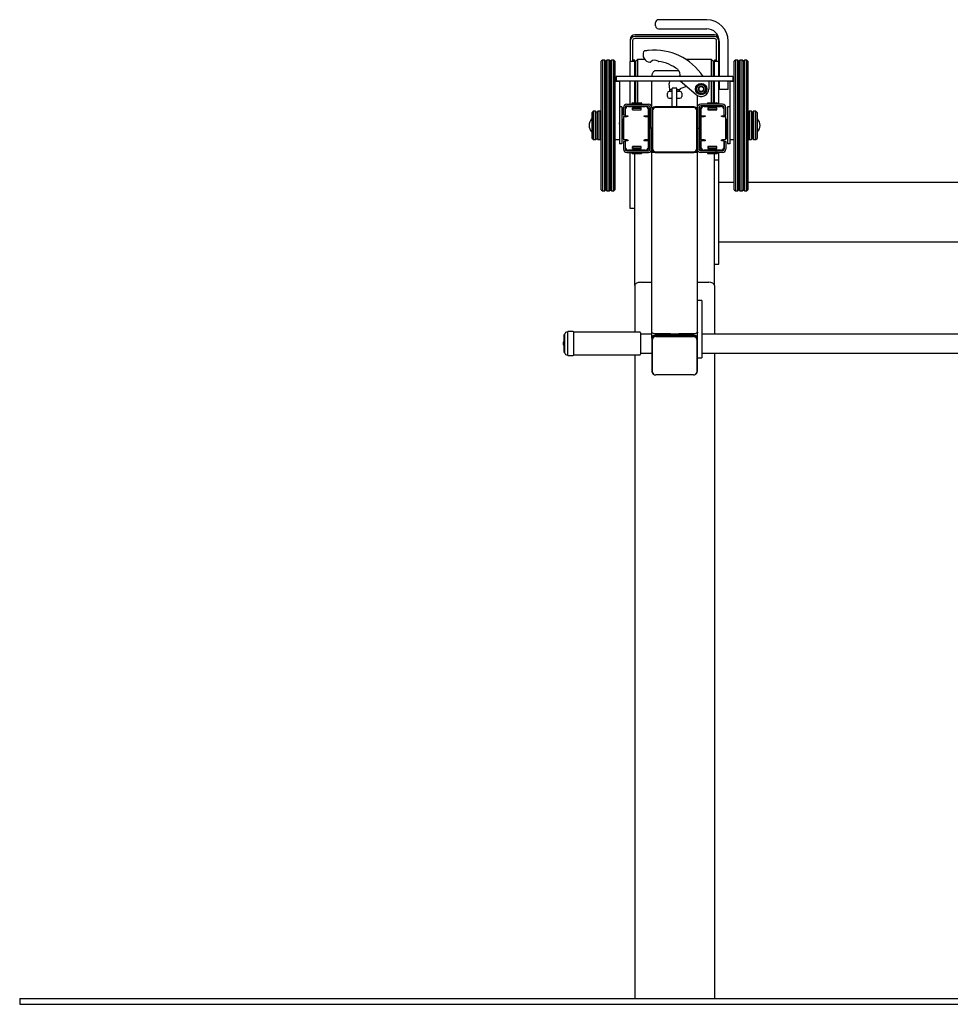
# Paper-space layout 'Лист1' of a CAD drawing. Units: millimetres. Extents: x -3849 to 3784, y -2319 to 3370.
# Drawn here: x -3849 to -2212, y 1638 to 3370 of the extents above; entities that cross this region are included whole.
import ezdxf

# ---------------------------------------------------------------- set-up
doc = ezdxf.new("R2010")
doc.units = ezdxf.units.MM

psp = doc.layouts.new('Лист1')

# ---------------------------------------------------------------- linework, layer by layer
at = {"color": 7, "linetype": 'Continuous', "lineweight": 25}
for p, q in [((-2730.1, 3359.2), (-2730.1, 3365.2)), ((-2640.1, 3370.2), (-2725.1, 3370.2)), ((-2626.6, 3343.5), (-2766.6, 3343.5)), ((-2725.1, 3354.2), (-2640.1, 3354.2)), ((-2774.6, 3335.6), (-2774.6, 3333)), ((-2774.6, 3333), (-2774.6, 3296.4)), ((-2770.6, 3333), (-2770.6, 3296.4)), ((-2626.6, 3340.9), (-2766.6, 3340.9)), ((-2626.6, 3336.9), (-2766.6, 3336.9)), ((-2622.6, 3296.4), (-2622.6, 3333)), ((-2618.6, 3335.6), (-2618.6, 3333)), ((-2618.6, 3296.4), (-2618.6, 3333)), ((-2618.1, 3332.2), (-2618.1, 3270.2)), ((-2602.1, 3270.2), (-2602.1, 3332.2)), ((-2823.6, 3299.2), (-2825.6, 3297.2)), ((-2825.6, 3071.2), (-2825.6, 3297.2)), ((-2819.6, 3299.2), (-2823.6, 3299.2)), ((-2823.6, 3299.2), (-2823.6, 3069.2)), ((-2817.6, 3297.2), (-2819.6, 3299.2)), ((-2819.6, 3069.2), (-2819.6, 3299.2)), ((-2815.6, 3299.2), (-2817.6, 3297.2)), ((-2817.6, 3297.2), (-2817.6, 3071.2)), ((-2811.6, 3299.2), (-2815.6, 3299.2)), ((-2815.6, 3299.2), (-2815.6, 3069.2)), ((-2809.6, 3297.2), (-2811.6, 3299.2)), ((-2811.6, 3069.2), (-2811.6, 3299.2)), ((-2807.6, 3299.2), (-2809.6, 3297.2)), ((-2809.6, 3071.2), (-2809.6, 3297.2)), ((-2803.6, 3299.2), (-2807.6, 3299.2)), ((-2807.6, 3299.2), (-2807.6, 3069.2)), ((-2801.6, 3297.2), (-2803.6, 3299.2)), ((-2803.6, 3069.2), (-2803.6, 3299.2)), ((-2801.6, 3297.2), (-2801.6, 3071.2)), ((-2766.6, 3296.4), (-2774.6, 3296.4)), ((-2774.6, 3270.2), (-2774.6, 3296.4)), ((-2766.6, 3299), (-2770.6, 3299)), ((-2766.6, 3296.4), (-2766.6, 3299)), ((-2766.6, 3270.2), (-2766.6, 3296.4)), ((-2761.6, 3300.1), (-2764.6, 3297.1)), ((-2764.6, 3270.2), (-2764.6, 3297.1)), ((-2749, 3300.1), (-2761.6, 3300.1)), ((-2761.6, 3300.1), (-2761.6, 3270.2)), ((-2631.6, 3300.1), (-2676.4, 3300.1)), ((-2628.6, 3297.1), (-2631.6, 3300.1)), ((-2631.6, 3294.1), (-2631.6, 3300.1)), ((-2631.6, 3270.2), (-2631.6, 3294.1)), ((-2628.6, 3297.1), (-2628.6, 3291.5)), ((-2628.6, 3291.5), (-2628.6, 3270.2)), ((-2622.6, 3299), (-2626.6, 3299)), ((-2626.6, 3296.4), (-2626.6, 3299)), ((-2618.6, 3296.4), (-2626.6, 3296.4)), ((-2626.6, 3270.2), (-2626.6, 3296.4)), ((-2618.6, 3270.2), (-2618.6, 3296.4)), ((-2589.6, 3299.2), (-2591.6, 3297.2)), ((-2591.6, 3071.2), (-2591.6, 3297.2)), ((-2585.6, 3299.2), (-2589.6, 3299.2)), ((-2589.6, 3299.2), (-2589.6, 3069.2)), ((-2583.6, 3297.2), (-2585.6, 3299.2)), ((-2585.6, 3069.2), (-2585.6, 3299.2)), ((-2581.6, 3299.2), (-2583.6, 3297.2)), ((-2583.6, 3071.2), (-2583.6, 3297.2)), ((-2577.6, 3299.2), (-2581.6, 3299.2)), ((-2581.6, 3299.2), (-2581.6, 3069.2)), ((-2575.6, 3297.2), (-2577.6, 3299.2)), ((-2577.6, 3069.2), (-2577.6, 3299.2)), ((-2573.6, 3299.2), (-2575.6, 3297.2)), ((-2575.6, 3297.2), (-2575.6, 3071.2)), ((-2569.6, 3299.2), (-2573.6, 3299.2)), ((-2573.6, 3299.2), (-2573.6, 3069.2)), ((-2567.6, 3297.2), (-2569.6, 3299.2)), ((-2569.6, 3069.2), (-2569.6, 3299.2)), ((-2567.6, 3297.2), (-2567.6, 3071.2)), ((-2765.6, 3285.6), (-2765.6, 3270.2)), ((-2688.9, 3280.5), (-2730.6, 3280.5)), ((-2627.6, 3270.2), (-2627.6, 3285.6)), ((-2801.6, 3262.2), (-2793.6, 3262.2)), ((-2799.1, 3270.2), (-2799.1, 3262.2)), ((-2594.1, 3270.2), (-2799.1, 3270.2)), ((-2594.1, 3262.2), (-2799.1, 3262.2)), ((-2793.6, 3262.2), (-2793.6, 3189.2)), ((-2774.6, 3233.1), (-2774.6, 3262.2)), ((-2766.6, 3233.1), (-2766.6, 3262.2)), ((-2765.6, 3262.2), (-2765.6, 3225.6)), ((-2764.6, 3224.2), (-2764.6, 3262.2)), ((-2761.6, 3262.2), (-2761.6, 3224.2)), ((-2736.6, 3270.2), (-2736.6, 3270.7)), ((-2736.6, 3215.7), (-2736.6, 3262.2)), ((-2705, 3247.1), (-2706.2, 3257.8)), ((-2658.5, 3238.1), (-2686.6, 3262.2)), ((-2636.6, 3262.2), (-2636.6, 3248.2)), ((-2631.6, 3224.2), (-2631.6, 3262.2)), ((-2628.6, 3262.2), (-2628.6, 3224.2)), ((-2627.6, 3240.6), (-2627.6, 3262.2)), ((-2626.6, 3233.1), (-2626.6, 3262.2)), ((-2618.6, 3233.1), (-2618.6, 3262.2)), ((-2618.1, 3262.2), (-2618.1, 3247.2)), ((-2602.1, 3247.2), (-2602.1, 3262.2)), ((-2599.6, 3262.2), (-2599.6, 3189.2)), ((-2599.6, 3262.2), (-2591.6, 3262.2)), ((-2594.1, 3270.2), (-2594.1, 3262.2)), ((-2709.1, 3235.1), (-2709.1, 3241.1)), ((-2704.7, 3244.1), (-2706.1, 3244.1)), ((-2705, 3247.1), (-2700.6, 3247.1)), ((-2704.7, 3244.1), (-2705, 3247.1)), ((-2700.6, 3244.1), (-2704.7, 3244.1)), ((-2692.6, 3249.7), (-2700.6, 3249.7)), ((-2700.6, 3241.7), (-2700.6, 3249.7)), ((-2700.6, 3216.7), (-2700.6, 3241.7)), ((-2692.6, 3241.7), (-2692.6, 3249.7)), ((-2692.6, 3247.1), (-2688, 3247.1)), ((-2688.6, 3244.1), (-2692.6, 3244.1)), ((-2692.6, 3216.7), (-2692.6, 3241.7)), ((-2687.1, 3244.1), (-2688.6, 3244.1)), ((-2675.6, 3252.8), (-2685.4, 3249.3)), ((-2684.1, 3241.1), (-2684.1, 3235.1)), ((-2647, 3245.1), (-2646.5, 3244.5)), ((-2640.8, 3248.6), (-2641.9, 3248.6)), ((-2641.9, 3247.7), (-2640.8, 3247.7)), ((-2627.6, 3225.6), (-2627.6, 3240.6)), ((-2602.1, 3247.2), (-2618.1, 3247.2)), ((-2780.6, 3221.7), (-2742.6, 3221.7)), ((-2774.6, 3221.7), (-2774.6, 3233.1)), ((-2770.9, 3224.2), (-2771.9, 3223.2)), ((-2771.9, 3223.2), (-2771.9, 3221.7)), ((-2754.4, 3223.2), (-2771.9, 3223.2)), ((-2770.9, 3224.2), (-2755.4, 3224.2)), ((-2766.6, 3224.2), (-2766.6, 3233.1)), ((-2754.4, 3223.2), (-2755.4, 3224.2)), ((-2754.4, 3221.7), (-2754.4, 3223.2)), ((-2706.1, 3232.1), (-2700.6, 3232.1)), ((-2692.6, 3232.1), (-2687.1, 3232.1)), ((-2656.6, 3215.7), (-2656.6, 3236.8)), ((-2612.6, 3221.7), (-2650.6, 3221.7)), ((-2637.9, 3224.2), (-2638.9, 3223.2)), ((-2638.9, 3223.2), (-2638.9, 3221.7)), ((-2621.4, 3223.2), (-2638.9, 3223.2)), ((-2637.9, 3224.2), (-2622.4, 3224.2)), ((-2626.6, 3224.2), (-2626.6, 3233.1)), ((-2621.4, 3223.2), (-2622.4, 3224.2)), ((-2621.4, 3221.7), (-2621.4, 3223.2)), ((-2618.6, 3221.7), (-2618.6, 3233.1)), ((-2839.6, 3209.2), (-2841.6, 3207.2)), ((-2841.6, 3161.2), (-2841.6, 3207.2)), ((-2835.6, 3209.2), (-2839.6, 3209.2)), ((-2839.6, 3209.2), (-2839.6, 3159.2)), ((-2833.6, 3207.2), (-2835.6, 3209.2)), ((-2835.6, 3159.2), (-2835.6, 3209.2)), ((-2831.6, 3209.2), (-2833.6, 3207.2)), ((-2833.6, 3207.2), (-2833.6, 3161.2)), ((-2827.6, 3209.2), (-2831.6, 3209.2)), ((-2831.6, 3209.2), (-2831.6, 3159.2)), ((-2825.6, 3207.2), (-2827.6, 3209.2)), ((-2827.6, 3159.2), (-2827.6, 3209.2)), ((-2789.6, 3216.7), (-2793.6, 3216.7)), ((-2793.6, 3206.7), (-2793.6, 3161.7)), ((-2789.6, 3216.7), (-2789.6, 3206.7)), ((-2789.6, 3206.7), (-2789.6, 3161.7)), ((-2786.6, 3202.2), (-2786.6, 3215.7)), ((-2783.6, 3202.2), (-2783.6, 3215.7)), ((-2783.6, 3214.7), (-2782.8, 3214.7)), ((-2783.6, 3211.7), (-2783.6, 3201.2)), ((-2780.6, 3218.7), (-2742.6, 3218.7)), ((-2777.6, 3217.7), (-2748.6, 3217.7)), ((-2774.6, 3217.7), (-2774.6, 3218.7)), ((-2755.3, 3215), (-2770.9, 3215)), ((-2770.9, 3215), (-2770.9, 3211.4)), ((-2770.7, 3214.7), (-2770.9, 3214.7)), ((-2770.9, 3214.7), (-2770.6, 3214.7)), ((-2770.9, 3211.7), (-2770.6, 3211.7)), ((-2770.9, 3211.4), (-2755.3, 3211.4)), ((-2770.6, 3214.7), (-2755.6, 3214.7)), ((-2770.6, 3211.7), (-2770.6, 3214.7)), ((-2770.6, 3211.7), (-2755.6, 3211.7)), ((-2770.1, 3211.4), (-2770.1, 3211.7)), ((-2768.6, 3211.4), (-2768.6, 3211.7)), ((-2767.1, 3218.7), (-2767.1, 3217.7)), ((-2763.1, 3211.4), (-2763.1, 3211.7)), ((-2759.1, 3217.7), (-2759.1, 3218.7)), ((-2757.6, 3211.4), (-2757.6, 3211.7)), ((-2755.6, 3211.7), (-2755.6, 3214.7)), ((-2755.6, 3214.7), (-2755.3, 3214.7)), ((-2755.6, 3211.7), (-2755.3, 3211.7)), ((-2755.3, 3211.4), (-2755.3, 3215)), ((-2743.4, 3214.7), (-2742.6, 3214.7)), ((-2742.6, 3211.7), (-2742.6, 3214.7)), ((-2742.6, 3201.2), (-2742.6, 3211.7)), ((-2741.1, 3211.7), (-2741.1, 3146.7)), ((-2741.1, 3211.1), (-2739.6, 3211.1)), ((-2741.1, 3210.8), (-2739.6, 3210.8)), ((-2739.6, 3215.7), (-2739.6, 3179.2)), ((-2736.6, 3215.7), (-2736.6, 3179.2)), ((-2735.6, 3209.7), (-2735.6, 3143.7)), ((-2662.6, 3216.7), (-2730.6, 3216.7)), ((-2663.6, 3215.7), (-2729.6, 3215.7)), ((-2657.6, 3143.7), (-2657.6, 3209.7)), ((-2656.6, 3215.7), (-2656.6, 3179.2)), ((-2653.6, 3215.7), (-2653.6, 3179.2)), ((-2653.6, 3211.1), (-2652.1, 3211.1)), ((-2653.6, 3210.8), (-2652.1, 3210.8)), ((-2652.1, 3146.7), (-2652.1, 3211.7)), ((-2612.6, 3218.7), (-2650.6, 3218.7)), ((-2650.6, 3214.7), (-2650.6, 3211.7)), ((-2649.8, 3214.7), (-2650.6, 3214.7)), ((-2650.6, 3211.7), (-2650.6, 3201.2)), ((-2644.6, 3217.7), (-2615.6, 3217.7)), ((-2622.3, 3215), (-2637.9, 3215)), ((-2637.9, 3215), (-2637.9, 3211.4)), ((-2637.6, 3214.7), (-2637.9, 3214.7)), ((-2637.6, 3211.7), (-2637.9, 3211.7)), ((-2637.9, 3211.4), (-2622.3, 3211.4)), ((-2637.6, 3214.7), (-2637.6, 3211.7)), ((-2622.6, 3214.7), (-2637.6, 3214.7)), ((-2622.6, 3211.7), (-2637.6, 3211.7)), ((-2635.6, 3211.4), (-2635.6, 3211.7)), ((-2634.1, 3218.7), (-2634.1, 3217.7)), ((-2630.1, 3211.4), (-2630.1, 3211.7)), ((-2626.1, 3217.7), (-2626.1, 3218.7)), ((-2624.6, 3211.4), (-2624.6, 3211.7)), ((-2623.1, 3211.7), (-2623.1, 3211.4)), ((-2622.6, 3214.7), (-2622.6, 3211.7)), ((-2622.3, 3214.7), (-2622.6, 3214.7)), ((-2622.3, 3211.7), (-2622.6, 3211.7)), ((-2622.3, 3214.7), (-2622.5, 3214.7)), ((-2622.3, 3211.4), (-2622.3, 3215)), ((-2618.6, 3217.7), (-2618.6, 3218.7)), ((-2609.6, 3214.7), (-2610.4, 3214.7)), ((-2609.6, 3202.2), (-2609.6, 3215.7)), ((-2609.6, 3201.2), (-2609.6, 3211.7)), ((-2606.6, 3202.2), (-2606.6, 3215.7)), ((-2599.6, 3216.7), (-2603.6, 3216.7)), ((-2603.6, 3216.7), (-2603.6, 3206.7)), ((-2603.6, 3206.7), (-2603.6, 3161.7)), ((-2599.6, 3206.7), (-2599.6, 3161.7)), ((-2565.6, 3209.2), (-2567.6, 3207.2)), ((-2561.6, 3209.2), (-2565.6, 3209.2)), ((-2565.6, 3209.2), (-2565.6, 3159.2)), ((-2559.6, 3207.2), (-2561.6, 3209.2)), ((-2561.6, 3159.2), (-2561.6, 3209.2)), ((-2557.6, 3209.2), (-2559.6, 3207.2)), ((-2559.6, 3161.2), (-2559.6, 3207.2)), ((-2553.6, 3209.2), (-2557.6, 3209.2)), ((-2557.6, 3209.2), (-2557.6, 3159.2)), ((-2551.6, 3207.2), (-2553.6, 3209.2)), ((-2553.6, 3159.2), (-2553.6, 3209.2)), ((-2551.6, 3207.2), (-2551.6, 3161.2)), ((-2788.1, 3194.7), (-2789.6, 3193.2)), ((-2788.6, 3194.2), (-2789.6, 3194.2)), ((-2786.6, 3194.7), (-2788.1, 3194.7)), ((-2788.1, 3194.4), (-2788.1, 3194.7)), ((-2788.1, 3161.7), (-2788.1, 3194.4)), ((-2783.6, 3202.2), (-2786.6, 3202.2)), ((-2786.6, 3199.7), (-2786.6, 3158.7)), ((-2786.6, 3199.7), (-2780.6, 3199.7)), ((-2783.6, 3201.2), (-2779.1, 3201.2)), ((-2782.6, 3199.7), (-2782.6, 3201.2)), ((-2779.1, 3199.7), (-2780.6, 3199.7)), ((-2779.1, 3201.2), (-2779.1, 3199.7)), ((-2750.1, 3201.2), (-2742.6, 3201.2)), ((-2750.1, 3199.7), (-2750.1, 3201.2)), ((-2748.6, 3199.7), (-2750.1, 3199.7)), ((-2748.6, 3199.7), (-2742.6, 3199.7)), ((-2742.6, 3158.7), (-2742.6, 3199.7)), ((-2650.6, 3201.2), (-2643.1, 3201.2)), ((-2650.6, 3199.7), (-2650.6, 3158.7)), ((-2650.6, 3199.7), (-2644.6, 3199.7)), ((-2643.1, 3199.7), (-2644.6, 3199.7)), ((-2643.1, 3201.2), (-2643.1, 3199.7)), ((-2614.1, 3201.2), (-2609.6, 3201.2)), ((-2614.1, 3199.7), (-2614.1, 3201.2)), ((-2612.6, 3199.7), (-2614.1, 3199.7)), ((-2612.6, 3199.7), (-2606.6, 3199.7)), ((-2610.6, 3201.2), (-2610.6, 3199.7)), ((-2609.6, 3202.2), (-2606.6, 3202.2)), ((-2606.6, 3158.7), (-2606.6, 3199.7)), ((-2605.1, 3194.7), (-2606.6, 3194.7)), ((-2603.6, 3193.2), (-2605.1, 3194.7)), ((-2605.1, 3194.7), (-2605.1, 3161.7)), ((-2603.6, 3194.2), (-2604.6, 3194.2)), ((-2739.6, 3142.7), (-2739.6, 3179.2)), ((-2736.6, 3179.2), (-2739.6, 3179.2)), ((-2736.6, 3142.7), (-2736.6, 3179.2)), ((-2656.6, 3179.2), (-2653.6, 3179.2)), ((-2656.6, 3142.7), (-2656.6, 3179.2)), ((-2653.6, 3142.7), (-2653.6, 3179.2)), ((-2599.6, 3180.1), (-2599.6, 3180)), ((-2841.6, 3161.2), (-2839.6, 3159.2)), ((-2839.6, 3159.2), (-2835.6, 3159.2)), ((-2835.6, 3159.2), (-2833.6, 3161.2)), ((-2833.6, 3161.2), (-2831.6, 3159.2)), ((-2831.6, 3159.2), (-2827.6, 3159.2)), ((-2827.6, 3159.2), (-2825.6, 3161.2)), ((-2801.6, 3159.2), (-2793.6, 3159.2)), ((-2793.6, 3161.7), (-2793.6, 3151.7)), ((-2789.6, 3163.2), (-2788.1, 3161.7)), ((-2789.6, 3161.7), (-2789.6, 3151.7)), ((-2788.1, 3161.7), (-2786.6, 3161.7)), ((-2780.6, 3158.7), (-2786.6, 3158.7)), ((-2786.6, 3156.2), (-2786.6, 3142.7)), ((-2783.6, 3156.2), (-2786.6, 3156.2)), ((-2783.6, 3157.2), (-2783.6, 3146.7)), ((-2779.1, 3157.2), (-2783.6, 3157.2)), ((-2783.6, 3156.2), (-2783.6, 3142.7)), ((-2782.6, 3157.2), (-2782.6, 3158.7)), ((-2780.6, 3158.7), (-2779.1, 3158.7)), ((-2779.1, 3158.7), (-2779.1, 3157.2)), ((-2750.1, 3158.7), (-2748.6, 3158.7)), ((-2750.1, 3157.2), (-2750.1, 3158.7)), ((-2742.6, 3157.2), (-2750.1, 3157.2)), ((-2742.6, 3158.7), (-2748.6, 3158.7)), ((-2742.6, 3146.7), (-2742.6, 3157.2)), ((-2644.6, 3158.7), (-2650.6, 3158.7)), ((-2650.6, 3157.2), (-2650.6, 3146.7)), ((-2643.1, 3157.2), (-2650.6, 3157.2)), ((-2644.6, 3158.7), (-2643.1, 3158.7)), ((-2643.1, 3158.7), (-2643.1, 3157.2)), ((-2614.1, 3158.7), (-2612.6, 3158.7)), ((-2614.1, 3157.2), (-2614.1, 3158.7)), ((-2609.6, 3157.2), (-2614.1, 3157.2)), ((-2606.6, 3158.7), (-2612.6, 3158.7)), ((-2610.6, 3158.7), (-2610.6, 3157.2)), ((-2609.6, 3146.7), (-2609.6, 3157.2)), ((-2609.6, 3156.2), (-2609.6, 3142.7)), ((-2609.6, 3156.2), (-2606.6, 3156.2)), ((-2606.6, 3161.7), (-2605.1, 3161.7)), ((-2606.6, 3156.2), (-2606.6, 3142.7)), ((-2605.1, 3161.7), (-2603.6, 3163.2)), ((-2603.6, 3161.7), (-2603.6, 3151.7)), ((-2599.6, 3161.7), (-2599.6, 3151.7)), ((-2599.6, 3159.2), (-2591.6, 3159.2)), ((-2567.6, 3161.2), (-2565.6, 3159.2)), ((-2565.6, 3159.2), (-2561.6, 3159.2)), ((-2561.6, 3159.2), (-2559.6, 3161.2)), ((-2559.6, 3161.2), (-2557.6, 3159.2)), ((-2557.6, 3159.2), (-2553.6, 3159.2)), ((-2553.6, 3159.2), (-2551.6, 3161.2)), ((-2789.6, 3151.7), (-2793.6, 3151.7)), ((-2783.6, 3143.7), (-2782.8, 3143.7)), ((-2782.6, 3142.6), (-2782.6, 3143.3)), ((-2780.6, 3139.7), (-2742.6, 3139.7)), ((-2780.6, 3136.7), (-2742.6, 3136.7)), ((-2778.6, 3140.2), (-2778.6, 3140.7)), ((-2748.6, 3140.7), (-2777.6, 3140.7)), ((-2776.6, 3140), (-2776.6, 3140.7)), ((-2774.6, 3139.7), (-2774.6, 3139.8)), ((-2774.6, 3038.2), (-2774.6, 3136.7)), ((-2772.1, 3139.7), (-2772.1, 3140.7)), ((-2771.9, 3136.7), (-2771.9, 3135.2)), ((-2771.9, 3135.2), (-2770.9, 3134.2)), ((-2771.9, 3135.2), (-2754.4, 3135.2)), ((-2755.3, 3147), (-2770.9, 3147)), ((-2770.9, 3147), (-2770.9, 3143.4)), ((-2770.9, 3146.7), (-2770.6, 3146.7)), ((-2770.9, 3143.7), (-2770.6, 3143.7)), ((-2770.9, 3143.4), (-2755.3, 3143.4)), ((-2770.6, 3143.7), (-2770.6, 3146.7)), ((-2770.6, 3146.7), (-2755.6, 3146.7)), ((-2770.6, 3143.7), (-2755.6, 3143.7)), ((-2770.1, 3146.7), (-2770.1, 3147)), ((-2770.1, 3139.7), (-2770.1, 3140.7)), ((-2768.6, 3147), (-2768.6, 3146.7)), ((-2767.1, 3140.7), (-2767.1, 3139.7)), ((-2763.1, 3147), (-2763.1, 3146.7)), ((-2759.1, 3139.7), (-2759.1, 3140.7)), ((-2757.6, 3147), (-2757.6, 3146.7)), ((-2755.6, 3143.7), (-2755.6, 3146.7)), ((-2755.6, 3146.7), (-2755.3, 3146.7)), ((-2755.6, 3143.7), (-2755.3, 3143.7)), ((-2755.4, 3134.2), (-2754.4, 3135.2)), ((-2755.3, 3143.4), (-2755.3, 3147)), ((-2754.4, 3135.2), (-2754.4, 3136.7)), ((-2743.4, 3143.7), (-2742.6, 3143.7)), ((-2742.6, 3143.7), (-2742.6, 3146.7)), ((-2736.6, 3136.4), (-2736.6, 3142.7)), ((-2736.6, 2820.7), (-2736.6, 3136.4)), ((-2730.6, 3136.4), (-2736.6, 3136.4)), ((-2730.6, 3136.7), (-2662.6, 3136.7)), ((-2662.6, 3136.4), (-2730.6, 3136.4)), ((-2729.6, 3137.7), (-2663.6, 3137.7)), ((-2656.6, 3136.4), (-2662.6, 3136.4)), ((-2656.6, 3136.4), (-2656.6, 3142.7)), ((-2656.6, 2820.7), (-2656.6, 3136.4)), ((-2650.6, 3146.7), (-2650.6, 3143.7)), ((-2649.8, 3143.7), (-2650.6, 3143.7)), ((-2612.6, 3139.7), (-2650.6, 3139.7)), ((-2612.6, 3136.7), (-2650.6, 3136.7)), ((-2615.6, 3140.7), (-2644.6, 3140.7)), ((-2638.9, 3136.7), (-2638.9, 3135.2)), ((-2638.9, 3135.2), (-2637.9, 3134.2)), ((-2638.9, 3135.2), (-2621.4, 3135.2)), ((-2622.3, 3147), (-2637.9, 3147)), ((-2637.9, 3147), (-2637.9, 3143.4)), ((-2637.6, 3146.7), (-2637.9, 3146.7)), ((-2637.6, 3143.7), (-2637.9, 3143.7)), ((-2637.9, 3143.4), (-2622.3, 3143.4)), ((-2637.6, 3146.7), (-2637.6, 3143.7)), ((-2622.6, 3146.7), (-2637.6, 3146.7)), ((-2622.6, 3143.7), (-2637.6, 3143.7)), ((-2635.6, 3147), (-2635.6, 3146.7)), ((-2634.1, 3140.7), (-2634.1, 3139.7)), ((-2630.1, 3147), (-2630.1, 3146.7)), ((-2626.1, 3139.7), (-2626.1, 3140.7)), ((-2624.6, 3147), (-2624.6, 3146.7)), ((-2623.1, 3147), (-2623.1, 3146.7)), ((-2623.1, 3140.7), (-2623.1, 3139.7)), ((-2622.6, 3146.7), (-2622.6, 3143.7)), ((-2622.3, 3146.7), (-2622.6, 3146.7)), ((-2622.3, 3143.7), (-2622.6, 3143.7)), ((-2622.4, 3134.2), (-2621.4, 3135.2)), ((-2622.3, 3143.4), (-2622.3, 3147)), ((-2621.4, 3135.2), (-2621.4, 3136.7)), ((-2621.1, 3140.7), (-2621.1, 3139.7)), ((-2618.6, 3139.7), (-2618.6, 3139.8)), ((-2618.6, 3123.1), (-2618.6, 3136.7)), ((-2616.6, 3140.7), (-2616.6, 3140)), ((-2614.6, 3140.7), (-2614.6, 3140.2)), ((-2610.6, 3143.3), (-2610.6, 3142.6)), ((-2609.6, 3143.7), (-2610.4, 3143.7)), ((-2599.6, 3151.7), (-2603.6, 3151.7)), ((-2755.4, 3134.2), (-2770.9, 3134.2)), ((-2766.6, 2902.5), (-2766.6, 3134.2)), ((-2622.4, 3134.2), (-2637.9, 3134.2)), ((-2626.6, 2902.5), (-2626.6, 3134.2)), ((-2618.6, 3123.1), (-2626.6, 3123.1)), ((-2626.6, 3046.1), (-2626.6, 3121.1)), ((-2618.6, 3121.1), (-2618.6, 3123.1)), ((-2618.6, 3046.1), (-2618.6, 3121.1)), ((-2591.6, 3084.1), (-2618.6, 3084.1)), ((-1855.6, 3084.1), (-2567.6, 3084.1)), ((-2825.6, 3071.2), (-2823.6, 3069.2)), ((-2823.6, 3069.2), (-2819.6, 3069.2)), ((-2819.6, 3069.2), (-2817.6, 3071.2)), ((-2817.6, 3071.2), (-2815.6, 3069.2)), ((-2815.6, 3069.2), (-2811.6, 3069.2)), ((-2811.6, 3069.2), (-2809.6, 3071.2)), ((-2809.6, 3071.2), (-2807.6, 3069.2)), ((-2807.6, 3069.2), (-2803.6, 3069.2)), ((-2803.6, 3069.2), (-2801.6, 3071.2)), ((-2591.6, 3071.2), (-2589.6, 3069.2)), ((-2589.6, 3069.2), (-2585.6, 3069.2)), ((-2585.6, 3069.2), (-2583.6, 3071.2)), ((-2583.6, 3071.2), (-2581.6, 3069.2)), ((-2581.6, 3069.2), (-2577.6, 3069.2)), ((-2577.6, 3069.2), (-2575.6, 3071.2)), ((-2575.6, 3071.2), (-2573.6, 3069.2)), ((-2573.6, 3069.2), (-2569.6, 3069.2)), ((-2569.6, 3069.2), (-2567.6, 3071.2)), ((-2766.6, 3038.2), (-2774.6, 3038.2)), ((-2618.6, 3025.6), (-2618.6, 3046.1)), ((-2618.6, 2947.7), (-2618.6, 3025.6)), ((-2618.6, 2979.2), (-1804.6, 2979.2)), ((-2618.6, 2940.2), (-2618.6, 2947.7)), ((-2626.6, 2940.2), (-2618.6, 2940.2)), ((-2766.6, 2902.5), (-2766.6, 2820.6)), ((-2756.6, 2908.3), (-2736.6, 2908.3)), ((-2656.6, 2908.3), (-2636.6, 2908.3)), ((-2626.6, 2902.5), (-2626.6, 2817.3)), ((-2648.6, 2876), (-2656.6, 2876)), ((-2648.6, 2876), (-2648.6, 2844.9)), ((-2648.6, 2844.9), (-2648.6, 2790.3)), ((-2889.6, 2816.3), (-2890.8, 2816.3)), ((-2890.8, 2792.7), (-2890.8, 2816.3)), ((-2889.6, 2783.6), (-2889.6, 2817.6)), ((-2884.6, 2820.6), (-2886.6, 2820.6)), ((-2884.6, 2780.1), (-2884.6, 2821.1)), ((-2875.1, 2821.6), (-2884.1, 2821.6)), ((-2874.6, 2821.1), (-2874.6, 2780.1)), ((-2757.6, 2820.6), (-2874.6, 2820.6)), ((-2756.6, 2819.6), (-2756.6, 2781.6)), ((-2736.6, 2817.3), (-2756.6, 2817.3)), ((-2736.6, 2810), (-2736.6, 2820.7)), ((-2736.6, 2810), (-2736.6, 2751.1)), ((-2735.6, 2807.7), (-2735.6, 2809.2)), ((-2735.6, 2750.5), (-2735.6, 2807.7)), ((-2704.1, 2817.7), (-2730.6, 2817.7)), ((-2662.6, 2815.2), (-2730.6, 2815.2)), ((-2729.6, 2814.3), (-2663.6, 2814.3)), ((-2729.6, 2812.8), (-2663.6, 2812.8)), ((-2704.6, 2817.7), (-2704.6, 2817.5)), ((-2704.6, 2817.5), (-2688.6, 2817.5)), ((-2704.1, 2817.5), (-2704.1, 2817.7)), ((-2662.6, 2817.7), (-2689.1, 2817.7)), ((-2689.1, 2817.5), (-2689.1, 2817.7)), ((-2688.6, 2817.5), (-2688.6, 2817.7)), ((-2657.6, 2807.7), (-2657.6, 2809.2)), ((-2657.6, 2807.7), (-2657.6, 2750.5)), ((-2656.6, 2820.7), (-2656.6, 2819.2)), ((-2656.6, 2810), (-2656.6, 2819.2)), ((-2656.6, 2751.1), (-2656.6, 2810)), ((-1774.6, 2817.3), (-2648.6, 2817.3)), ((-2892.5, 2802.3), (-2892.5, 2798.9)), ((-2890.8, 2784.8), (-2890.8, 2792.7)), ((-2648.6, 2790.3), (-2648.6, 2775.6)), ((-2890.8, 2784.8), (-2889.6, 2784.8)), ((-2886.6, 2780.6), (-2884.6, 2780.6)), ((-2884.1, 2779.6), (-2875.1, 2779.6)), ((-2874.6, 2780.6), (-2757.6, 2780.6)), ((-2766.6, 2780.6), (-2766.6, 1648.3)), ((-2756.6, 2783.9), (-2736.6, 2783.9)), ((-2656.6, 2775.6), (-2648.6, 2775.6)), ((-2648.6, 2783.9), (-1774.6, 2783.9)), ((-2626.6, 2783.9), (-2626.6, 1648.3)), ((-2663.6, 2745.3), (-2729.6, 2745.3)), ((-3848.6, 1648.3), (-3848.6, 1638.3)), ((-3848.6, 1648.3), (-3598.6, 1648.3)), ((-3598.6, 1648.3), (-824.6, 1648.3)), ((-3848.6, 1638.3), (-3598.6, 1638.3)), ((-3598.6, 1638.3), (-824.6, 1638.3))]:
    psp.add_line(p, q, dxfattribs=at)
at = {"color": 7, "linetype": 'Continuous', "lineweight": 25, "flags": 128}
for points in [[(-2647.4, 3243.8), (-2646.4, 3244.5), (-2645.9, 3245.1)], [(-2730.6, 2817.7), (-2731.8, 2817.8), (-2732.9, 2817.9), (-2733.9, 2818.2), (-2734.9, 2818.6), (-2735.6, 2819), (-2736.2, 2819.6), (-2736.5, 2820.1), (-2736.6, 2820.7)], [(-2656.6, 2820.7), (-2656.7, 2820.1), (-2657.1, 2819.6), (-2657.6, 2819), (-2658.4, 2818.6), (-2659.3, 2818.2), (-2660.3, 2817.9), (-2661.4, 2817.8), (-2662.6, 2817.7)]]:
    psp.add_lwpolyline(points, dxfattribs=at)
at = {"color": 7, "linetype": 'Continuous', "lineweight": 25}
for radius in [10, 4.2]:
    psp.add_circle((-2649.9, 3248.2), radius, dxfattribs=at)
for centre, radius, start, end in [((-2725.1, 3365.2), 5, 90, 180), ((-2640.1, 3332.2), 38, 0, 90), ((-2766.6, 3335.6), 7.98, 89.891, 179.8906), ((-2725.1, 3359.2), 5, 180, 270), ((-2640.1, 3332.2), 22, 0, 90), ((-2626.6, 3335.6), 7.98, 0.1094, 90.109), ((-2766.6, 3332.9), 7.98, 89.891, 179.8906), ((-2766.6, 3333), 3.99, 89.891, 179.8906), ((-2626.6, 3332.9), 7.98, 0.1094, 90.109), ((-2626.6, 3333), 3.99, 0.1094, 90.109), ((-2739.2, 3308.6), 13, 155.7274, 267.0335), ((-2749.2, 3313.1), 2, 98.9721, 155.7274), ((-2728.8, 3183.8), 133, 96, 98.9721), ((-2732, 3214.6), 102, 33.0276, 96), ((-2739.7, 3297.6), 2, 267.0335, 312.9561), ((-2731.6, 3288.9), 10, 54.1897, 132.9561), ((-2724.5, 3298.6), 2, 234.1897, 262.7788), ((-2733.4, 3228.3), 68.9, 51.5791, 82.7788), ((-2764.6, 3285.6), 1, 90, 180), ((-2696.9, 3274.4), 10, 334.9743, 51.5791), ((-2628.6, 3285.6), 1, 0, 90), ((-2701.2, 3258.3), 5, 128.8758, 186), ((-2649.9, 3248.2), 9.05, 92.3797, 145.9419), ((-2649.9, 3248.2), 8, 60, 120), ((-2649.9, 3248.2), 9.05, 34.2634, 85.9149), ((-2706.1, 3241.1), 3, 90, 180), ((-2683.7, 3244.6), 5, 150.2992, 186), ((-2683.7, 3244.6), 5, 109.609, 150.2992), ((-2687.1, 3241.1), 3, 0, 90), ((-2649.9, 3248.2), 9.05, 153.942, 207.4094), ((-2649.9, 3248.2), 13.3, 229.456, 0), ((-2649.9, 3248.2), 8, 120, 180), ((-2649.9, 3248.2), 8, 180, 240), ((-2649.9, 3248.2), 9.05, 214.2057, 265.8305), ((-2649.9, 3248.2), 4.25, 21.1178, 312.3987), ((-2649.9, 3248.2), 8, 240, 300), ((-2649.9, 3248.2), 9.05, 272.52, 326.017), ((-2649.9, 3248.2), 8, 0, 60), ((-2649.9, 3248.2), 8, 300, 0), ((-2649.9, 3248.2), 9.05, 2.8501, 27.2736), ((-2649.9, 3248.2), 9.05, 334.0206, 357.1499), ((-2780.6, 3215.7), 6, 90, 180), ((-2764.6, 3225.6), 1, 180, 270), ((-2742.6, 3215.7), 6, 0, 90), ((-2706.1, 3235.1), 3, 180, 270), ((-2687.1, 3235.1), 3, 270, 0), ((-2650.6, 3215.7), 6, 90, 180), ((-2628.6, 3225.6), 1, 270, 0), ((-2612.6, 3215.7), 6, 0, 90), ((-2780.6, 3215.7), 3, 90, 180), ((-2777.6, 3211.7), 6, 90, 180), ((-2770.6, 3215.2), 0.5, 233.1301, 270), ((-2755.6, 3215.2), 0.5, 270, 306.8699), ((-2748.6, 3211.7), 6, 0, 90), ((-2747.1, 3211.7), 6, 0, 90), ((-2742.6, 3215.7), 3, 0, 90), ((-2730.6, 3210.7), 6, 90, 180), ((-2729.6, 3209.7), 6, 90, 180), ((-2663.6, 3209.7), 6, 360, 90), ((-2662.6, 3210.7), 6, 0, 90), ((-2650.6, 3215.7), 3, 90, 180), ((-2646.1, 3211.7), 6, 90, 180), ((-2644.6, 3211.7), 6, 90, 180), ((-2637.6, 3215.2), 0.5, 233.1301, 270), ((-2622.6, 3215.2), 0.5, 270, 306.8699), ((-2615.6, 3211.7), 6, 0, 90), ((-2612.6, 3215.7), 3, 0, 90), ((-2830.2, 3184.2), 16.8, 137.0051, 222.9949), ((-2842.1, 3195.3), 0.5, 0, 137.0051), ((-2551.1, 3195.3), 0.5, 42.9949, 180), ((-2563, 3184.2), 16.8, 317.0051, 42.9949), ((-2842.1, 3173.1), 0.5, 222.9949, 0), ((-2551.1, 3173.1), 0.5, 180, 317.0051), ((-2780.6, 3142.7), 6, 180, 270), ((-2777.6, 3146.7), 6, 180, 270), ((-2780.6, 3142.7), 3, 180, 270), ((-2780.6, 3142.6), 2, 180, 258.5848), ((-2771.1, 3189.7), 50, 258.5848, 261.3731), ((-2771.1, 3189.7), 50, 263.6847, 268.854), ((-2770.6, 3143.2), 0.5, 90, 126.8699), ((-2771.1, 3189.7), 50, 271.146, 274.5886), ((-2755.6, 3143.2), 0.5, 53.1301, 90), ((-2748.6, 3146.7), 6, 270, 0), ((-2747.1, 3146.7), 6, 270, 0), ((-2742.6, 3142.7), 6, 270, 0), ((-2742.6, 3142.7), 3, 270, 0), ((-2730.6, 3142.7), 6, 180, 270), ((-2729.6, 3143.7), 6, 180, 270), ((-2663.6, 3143.7), 6, 270, 360), ((-2662.6, 3142.7), 6, 270, 360), ((-2650.6, 3142.7), 6, 180, 270), ((-2650.6, 3142.7), 3, 180, 270), ((-2646.1, 3146.7), 6, 180, 270), ((-2644.6, 3146.7), 6, 180, 270), ((-2637.6, 3143.2), 0.5, 90, 126.8699), ((-2622.1, 3189.7), 50, 265.4114, 268.854), ((-2622.6, 3143.2), 0.5, 53.1301, 90), ((-2622.1, 3189.7), 50, 271.146, 276.3153), ((-2615.6, 3146.7), 6, 270, 0), ((-2622.1, 3189.7), 50, 278.6269, 281.4152), ((-2612.6, 3142.7), 6, 270, 0), ((-2612.6, 3142.7), 3, 270, 0), ((-2612.6, 3142.6), 2, 281.4152, 0), ((-2886.6, 2817.6), 3, 90, 180), ((-2884.1, 2821.1), 0.5, 90, 180), ((-2875.1, 2821.1), 0.5, 0, 90), ((-2757.6, 2819.6), 1, 0, 90), ((-2731, 2809.6), 5.64, 86.1887, 175.5981), ((-2730, 2808.7), 5.64, 86.1887, 175.5981), ((-2730, 2807.2), 5.64, 86.1887, 175.5981), ((-2663.2, 2808.7), 5.64, 4.4019, 93.8113), ((-2663.2, 2807.2), 5.64, 4.4019, 93.8113), ((-2662.2, 2809.6), 5.64, 4.4019, 93.8113), ((-2890.1, 2802.3), 2.41, 107.0615, 180), ((-2890.1, 2798.9), 2.41, 180, 252.9385), ((-2886.6, 2783.6), 3, 180, 270), ((-2884.1, 2780.1), 0.5, 180, 270), ((-2875.1, 2780.1), 0.5, 270, 0), ((-2757.6, 2781.6), 1, 270, 0), ((-2731.4, 2751.3), 5.17, 182.1306, 244.9529), ((-2730, 2750.9), 5.64, 184.4019, 273.8113), ((-2663.2, 2750.9), 5.64, 266.1887, 355.5981), ((-2661.8, 2751.3), 5.17, 295.047, 357.8694)]:
    psp.add_arc(centre, radius, start, end, dxfattribs=at)
for centre, start_param, end_param in [((-2756.6, 2902.5), 1.570796, 3.141593), ((-2756.6, 2902.5), 1.570796, 3.141593), ((-2636.6, 2902.5), 0, 1.570796), ((-2636.6, 2902.5), 0, 1.570796)]:
    psp.add_ellipse(centre, major_axis=(10, 0), ratio=0.57735, start_param=start_param, end_param=end_param, dxfattribs=at)
for points, knots in [([(-2730.6, 3280.5), (-2730.9, 3280.4), (-2731.7, 3280.4), (-2732.9, 3279.7), (-2734.1, 3278.5), (-2735.1, 3276.9), (-2735.9, 3275.1), (-2736.5, 3273), (-2736.6, 3271.4), (-2736.6, 3270.7)], [0, 0, 0, 0, 0.072576, 0.165243, 0.323559, 0.47615, 0.632617, 0.814012, 1, 1, 1, 1]), ([(-2653.9, 3255.1), (-2653.8, 3255.2), (-2653, 3255.6), (-2651.7, 3256.4), (-2650.5, 3257.1), (-2649.9, 3257.4)], [0, 0, 0, 0, 0.070086, 0.530782, 1, 1, 1, 1]), ([(-2649.9, 3257.4), (-2649.2, 3257), (-2647.9, 3256.3), (-2646.5, 3255.5), (-2645.9, 3255.1)], [0, 0, 0, 0, 0.495458, 1, 1, 1, 1]), ([(-2657.9, 3252.8), (-2657.2, 3253.2), (-2655.9, 3253.9), (-2654.5, 3254.7), (-2653.9, 3255.1)], [0, 0, 0, 0, 0.495458, 1, 1, 1, 1]), ([(-2657.9, 3248.2), (-2657.9, 3248.6), (-2657.9, 3250.2), (-2657.9, 3251.7), (-2657.9, 3252.8)], [0, 0, 0, 0, 0.268634, 1, 1, 1, 1]), ([(-2657.9, 3243.6), (-2657.9, 3243.9), (-2657.9, 3245.4), (-2657.9, 3247), (-2657.9, 3248.2)], [0, 0, 0, 0, 0.257551, 1, 1, 1, 1]), ([(-2653.9, 3241.2), (-2654, 3241.3), (-2654.7, 3241.7), (-2656, 3242.5), (-2657.2, 3243.2), (-2657.9, 3243.6)], [0, 0, 0, 0, 0.070086, 0.530782, 1, 1, 1, 1]), ([(-2646.5, 3244.5), (-2646.8, 3244.3), (-2647.3, 3243.8), (-2648.3, 3243.4), (-2649.3, 3243.2), (-2650.4, 3243.2), (-2651.5, 3243.4), (-2652.4, 3243.8), (-2653.3, 3244.5), (-2654, 3245.3), (-2654.5, 3246.2), (-2654.8, 3247.3), (-2654.9, 3248.3), (-2654.8, 3249.4), (-2654.4, 3250.4), (-2653.8, 3251.3), (-2653.1, 3252.1), (-2652.2, 3252.7), (-2651.2, 3253), (-2650.1, 3253.2), (-2649.1, 3253.2), (-2648, 3252.9), (-2647.1, 3252.4), (-2646.2, 3251.7), (-2645.6, 3250.9), (-2645.1, 3249.9), (-2644.9, 3248.9), (-2644.8, 3247.8), (-2645, 3246.7), (-2645.4, 3245.7), (-2645.9, 3245), (-2646.4, 3244.6), (-2646.5, 3244.5)], [0, 0, 0, 0, 0.03356, 0.067776, 0.10187, 0.135212, 0.169053, 0.203315, 0.237216, 0.270533, 0.304586, 0.338821, 0.372457, 0.405944, 0.440137, 0.474269, 0.507647, 0.541424, 0.575682, 0.609638, 0.642943, 0.676949, 0.711198, 0.744907, 0.778333, 0.812498, 0.846662, 0.880089, 0.913798, 0.948046, 0.982053, 1, 1, 1, 1]), ([(-2649.9, 3238.9), (-2650.5, 3239.3), (-2651.8, 3240.1), (-2653.2, 3240.9), (-2653.9, 3241.2)], [0, 0, 0, 0, 0.495458, 1, 1, 1, 1]), ([(-2645.9, 3241.2), (-2646, 3241.2), (-2646.7, 3240.8), (-2648, 3240), (-2649.2, 3239.3), (-2649.9, 3238.9)], [0, 0, 0, 0, 0.070086, 0.530782, 1, 1, 1, 1]), ([(-2645.9, 3255.1), (-2645.8, 3255), (-2645, 3254.6), (-2643.7, 3253.9), (-2642.5, 3253.1), (-2641.9, 3252.8)], [0, 0, 0, 0, 0.070086, 0.530782, 1, 1, 1, 1]), ([(-2641.9, 3243.6), (-2642.5, 3243.2), (-2643.8, 3242.4), (-2645.2, 3241.6), (-2645.9, 3241.2)], [0, 0, 0, 0, 0.495458, 1, 1, 1, 1]), ([(-2641.9, 3248.2), (-2641.9, 3248.6), (-2641.9, 3250.2), (-2641.9, 3251.7), (-2641.9, 3252.8)], [0, 0, 0, 0, 0.268634, 1, 1, 1, 1]), ([(-2641.9, 3243.6), (-2641.9, 3243.9), (-2641.9, 3245.4), (-2641.9, 3247), (-2641.9, 3248.2)], [0, 0, 0, 0, 0.257551, 1, 1, 1, 1]), ([(-2793.6, 3188.7), (-2793.6, 3188.8), (-2793.7, 3188.9), (-2793.8, 3189), (-2793.9, 3189.2)], [0, 0, 0, 0, 0.060315, 1, 1, 1, 1]), ([(-2793.6, 3186.3), (-2793.6, 3186.3), (-2793.6, 3186.7), (-2793.7, 3187.3), (-2793.7, 3188), (-2793.8, 3188.6), (-2793.8, 3189), (-2793.8, 3189.1), (-2793.9, 3189.2)], [0, 0, 0, 0, 0.004118, 0.201478, 0.40226, 0.605213, 0.805697, 1, 1, 1, 1]), ([(-2599.6, 3186.8), (-2599.6, 3186.8), (-2599.6, 3186.5), (-2599.6, 3185.8), (-2599.5, 3185), (-2599.5, 3184.4), (-2599.5, 3184.2)], [0, 0, 0, 0, 0.007901, 0.386551, 0.771768, 1, 1, 1, 1])]:
    psp.add_open_spline(points, degree=3, knots=knots, dxfattribs=at)

doc.saveas('drawing.dxf')
